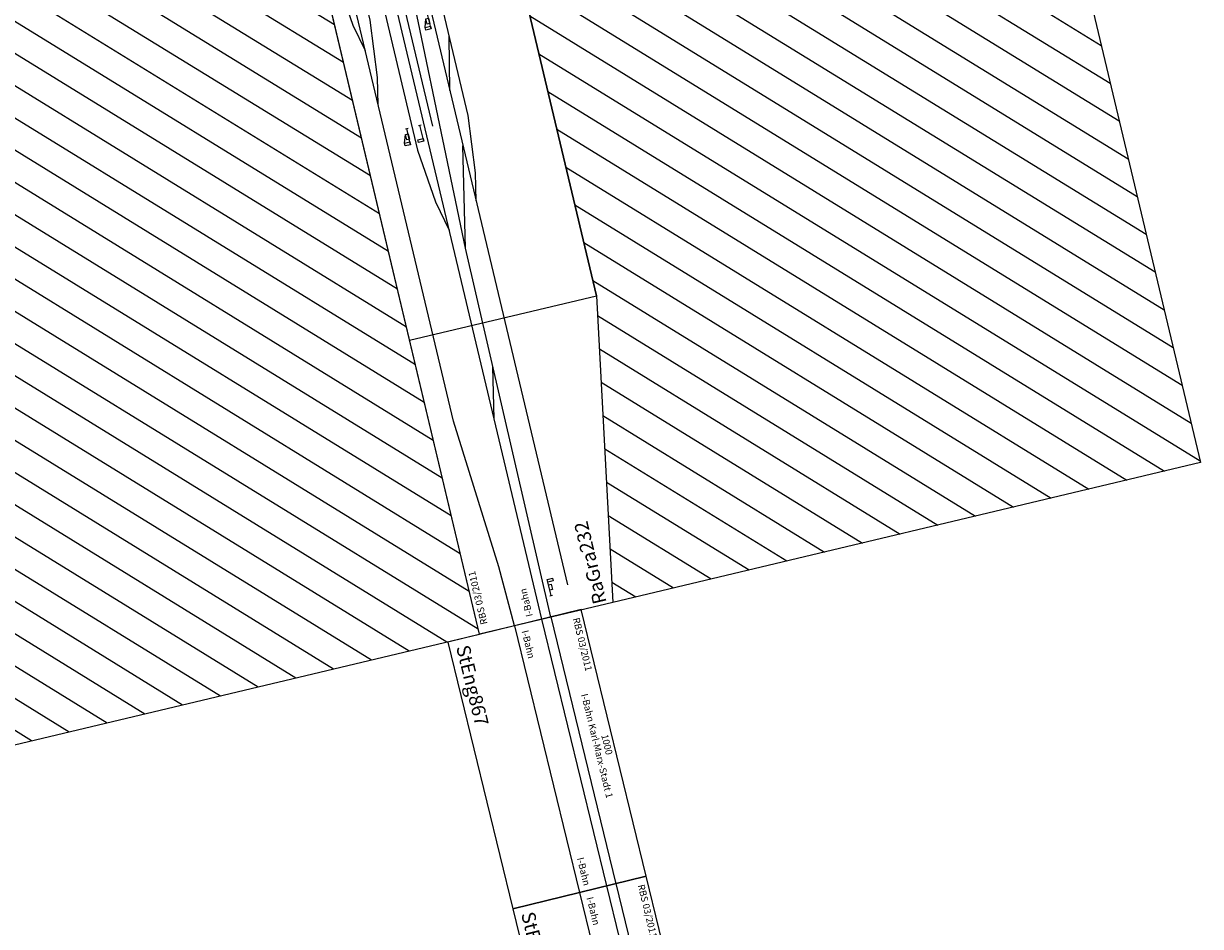
# Model space of a CAD drawing. Units: millimetres. Extents: x 1378 to 52378, y -41557 to -13557.
# Drawn here: x 36242 to 40530, y -34086 to -30797 of the extents above; entities that cross this region are included whole.
import ezdxf
from ezdxf.enums import TextEntityAlignment as Align

# ---------------------------------------------------------------- set-up
doc = ezdxf.new("R2010")
doc.units = ezdxf.units.MM
doc.layers.add('Bedienraum', color=2, linetype='Continuous', lineweight=25)
doc.styles.get("Standard").update_dxf_attribs({"font": 'arial.ttf'})

# ---------------------------------------------------------------- blocks, each defined once
blk = doc.blocks.new('A$C1D1601AB')
at = {"layer": 'Bedienraum'}
h = blk.add_hatch(dxfattribs=at)
h.set_pattern_fill('_U', color=256, scale=100, angle=45, style=0, pattern_type=0)
h.set_pattern_definition([(45, (-15896.56, -218225.6), (-70.71068, 70.71068), [])])
h.paths.add_polyline_path([(8100, 2700), (0, 2700), (0, 4700), (8100, 4700)])
h.paths.add_polyline_path([(4958.9, 3553.9), (3061.1, 3553.9), (3061.1, 3847.2), (4958.9, 3847.2)], flags=16)
h = blk.add_hatch(dxfattribs=at)
h.set_pattern_fill('_U', color=256, scale=100, angle=45, style=0, pattern_type=0)
h.set_pattern_definition([(45, (-15896.56, -218225.6), (-70.71068, 70.71068), [])])
h.paths.add_polyline_path([(0, 0), (0, 2200), (1100, 2000), (3500, 2000), (3146.1, 1999.6), (3122.1, 1975.6), (3475.6, 1622.1), (3853.6, 2000), (8100, 2000), (8100, 0)])
for p, q in [((0, 2700), (8100, 2700)), ((0, 2200), (0, 2700)), ((0, 2700), (8100, 2700)), ((0, 2200), (0, 2700)), ((1100, 2700), (1100, 2000)), ((1100, 2700), (1100, 2000)), ((1792.5, 2531.5), (1852.5, 2531.5)), ((1802.5, 2551.5), (1832.5, 2541.5)), ((1852.5, 2536.5), (1852.5, 2526.5)), ((1854.1, 2487.2), (1854.1, 2477.2)), ((1794.1, 2482.2), (1854.1, 2482.2)), ((76.7, 2418.6), (76.7, 2408.6)), ((76.7, 2413.6), (136.7, 2413.6)), ((2185.3, 2361.5), (2245.3, 2361.5)), ((2195.3, 2381.5), (2225.3, 2371.5)), ((1100, 2000), (0, 2200)), ((1100, 2000), (0, 2200)), ((8100, 2000), (1100, 2000)), ((8100, 2000), (1100, 2000))]:
    blk.add_line(p, q)
at = {"color": 3}
blk.add_line((1839.8, 2436.8), (3463.8, 2436.8), dxfattribs=at)
for points in [[(8100, 2569), (7880.4, 2569), (7337.4, 2592.8), (5687.4, 2592.8), (4972.9, 2656.8), (2475.1, 2657.2), (2264.9, 2635), (2164.8, 2613.7)], [(0, 2569), (222.5, 2574), (776.3, 2612.8), (5071.8, 2613.7), (5762.3, 2467), (8100, 2467)], [(1961, 2613.1), (2059, 2592.2), (2268.1, 2570.3), (5274.3, 2570.7)], [(5350.5, 2510), (1767.7, 2511.9), (1568.3, 2491), (1457.5, 2467.4)], [(0, 2467), (5762.3, 2467)], [(750.5, 2466.5), (935.4, 2427.2)], [(0, 2433), (1379.7, 2424.4), (2623.3, 2389.8), (4300, 2389.6), (6130.4, 2424), (8100, 2433)], [(6130.4, 2424), (5765.8, 2346.5), (100, 2346.9)], [(1379.7, 2424.4), (1744.4, 2346.9)], [(1537.7, 2346.8), (1638.4, 2325.4), (1847.5, 2303.4), (4636.9, 2303.9), (4846.1, 2281.9), (4946.2, 2260.6), (5154, 2260.4), (5558.9, 2346.5), (5929.3, 2346.5)], [(1951.8, 2346.8), (2143.9, 2303.7)]]:
    blk.add_lwpolyline(points)
for points in [[(1792.5, 2551.5), (1802.5, 2551.5), (1802.5, 2531.5), (1792.5, 2531.5)], [(1812.5, 2541.5), (1832.5, 2541.5), (1832.5, 2531.5), (1812.5, 2531.5)], [(1794.1, 2502.2), (1804.1, 2502.2), (1804.1, 2482.2), (1794.1, 2482.2)], [(96.7, 2413.6), (116.7, 2413.6), (116.7, 2403.6), (96.7, 2403.6)], [(126.7, 2413.6), (136.7, 2413.6), (136.7, 2393.6), (126.7, 2393.6)], [(2185.3, 2381.5), (2195.3, 2381.5), (2195.3, 2361.5), (2185.3, 2361.5)], [(2205.3, 2371.5), (2225.3, 2371.5), (2225.3, 2361.5), (2205.3, 2361.5)]]:
    blk.add_lwpolyline(points, close=True)
at = {"layer": 'Bedienraum'}
for p, q in [((0, 0), (0, 2200)), ((1100, 2000), (8100, 2000)), ((8100, 0), (0, 0))]:
    blk.add_line(p, q, dxfattribs=at)
blk.add_lwpolyline([(0, 2700), (8100, 2700), (8100, 4700), (0, 4700)], close=True, dxfattribs=at)
at = {"color": 2}
blk.add_text('RBS 03/2011', height=25, dxfattribs=at).set_placement((30.2, 2674.9), align=Align.MIDDLE_LEFT)
for s, height, p in [('I-Bahn', 25, (19.7, 2508)), ('RaGra232 ', 50, (5.8, 2247.1))]:
    blk.add_text(s, height=height).set_placement(p, align=Align.MIDDLE_LEFT)
blk = doc.blocks.new('StEng868_V01_0')
blk.add_lwpolyline([(0, -233), (1000, -233), (1000, 267), (0, 267)], close=True)
for points in [[(0, 153), (1000, 153)], [(0, 119), (1000, 119)], [(0, 17), (1000, 17)]]:
    blk.add_lwpolyline(points)
at = {"color": 2}
blk.add_text('RBS 03/2011', height=25, dxfattribs=at).set_placement((25, 242), align=Align.MIDDLE_LEFT)
for s, p in [('I-Bahn Karl-Marx-Stadt 2', (500, 206)), ('1000', (500, 242))]:
    blk.add_text(s, height=25).set_placement(p, align=Align.MIDDLE_CENTER)
for s, height, p in [('I-Bahn', 25, (25, 50)), ('I-Bahn', 25, (876.6, 50)), ('StEng868', 50, (25, -183))]:
    blk.add_text(s, height=height).set_placement(p, align=Align.MIDDLE_LEFT)
blk = doc.blocks.new('StEng867_V01_0')
blk.add_lwpolyline([(0, -233), (1000, -233), (1000, 267), (0, 267)], close=True)
for points in [[(0, 153), (1000, 153)], [(0, 119), (1000, 119)], [(0, 17), (1000, 17)]]:
    blk.add_lwpolyline(points)
at = {"color": 2}
blk.add_text('RBS 03/2011', height=25, dxfattribs=at).set_placement((25, 242), align=Align.MIDDLE_LEFT)
for s, p in [('I-Bahn Karl-Marx-Stadt 1 ', (500, 206)), ('1000', (500, 242))]:
    blk.add_text(s, height=25).set_placement(p, align=Align.MIDDLE_CENTER)
for s, height, p in [('I-Bahn', 25, (25, 50)), ('I-Bahn', 25, (876.6, 50)), ('StEng867', 50, (25, -183))]:
    blk.add_text(s, height=height).set_placement(p, align=Align.MIDDLE_LEFT)

msp = doc.modelspace()

# ---------------------------------------------------------------- block references
for name, p, rotation in [('A$C1D1601AB', (40530, -32396.1), 103.3787010640196), ('StEng867_V01_0', (38014.2, -32994.6), 283.6954303439217), ('StEng868_V01_0', (38250.9, -33966.1), 283.6954303439217)]:
    msp.add_blockref(name, p, dxfattribs=dict(rotation=rotation))

doc.saveas('drawing.dxf')
